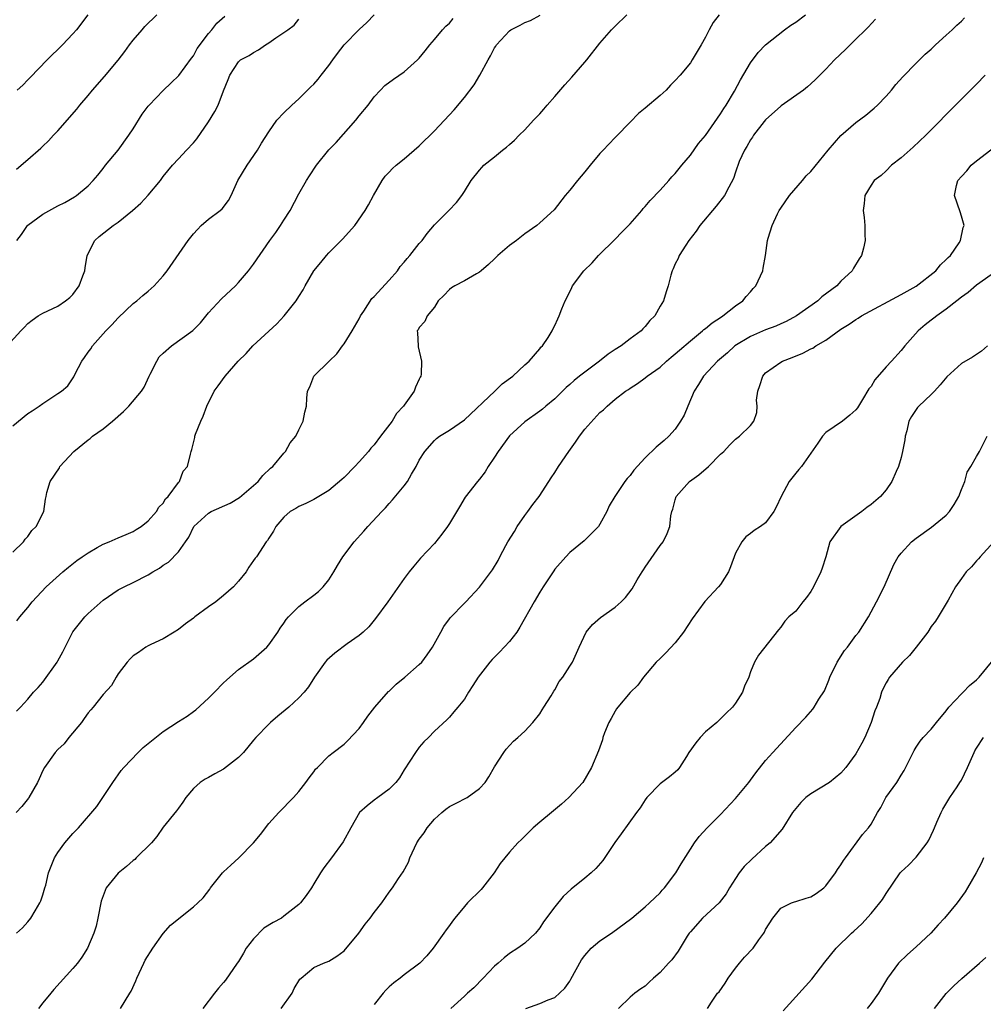
# Model space of a CAD drawing. Units: inches. Extents: x 2559000 to 2562000, y 1524000 to 1527000.
# Drawn here: x 2559362 to 2559490, y 1525216 to 1525346 of the extents above; entities that cross this region are included whole.
import ezdxf

# ---------------------------------------------------------------- set-up
doc = ezdxf.new("R2010")
doc.units = ezdxf.units.IN
doc.header["$MEASUREMENT"] = 0
doc.layers.add('LD25591524_2ft', color=112, linetype='Continuous')

msp = doc.modelspace()

# ---------------------------------------------------------------- linework, layer by layer
at = {"layer": 'LD25591524_2ft'}
for points, elevation in [([(2559361, 1525292.4), (2559363, 1525294.03), (2559363.6, 1525294.4), (2559364.51, 1525295), (2559365, 1525295.35), (2559367, 1525296.67), (2559367.46, 1525297), (2559368.3, 1525297.7), (2559369.12, 1525298.88), (2559369.3, 1525299.3), (2559370.19, 1525301), (2559370.54, 1525301.46), (2559371, 1525302.17), (2559371.36, 1525302.64), (2559371.58, 1525303), (2559373.35, 1525305), (2559374.17, 1525305.83), (2559375, 1525306.76), (2559377, 1525308.64), (2559377.47, 1525309), (2559378.28, 1525309.72), (2559379, 1525310.29), (2559379.38, 1525310.62), (2559379.8, 1525311), (2559381, 1525312.32), (2559381.51, 1525313), (2559384.31, 1525317), (2559385, 1525317.9), (2559385.53, 1525318.47), (2559386.04, 1525319), (2559387, 1525319.83), (2559388.56, 1525321), (2559388.8, 1525321.2), (2559389.68, 1525322.32), (2559390.03, 1525323), (2559390.92, 1525325), (2559392.13, 1525327), (2559393.5, 1525329), (2559394.06, 1525329.94), (2559395, 1525331.46), (2559396.09, 1525333), (2559397, 1525333.99), (2559398.05, 1525335), (2559399, 1525335.83), (2559400.16, 1525337), (2559400.59, 1525337.41), (2559401, 1525337.77), (2559401.57, 1525338.43), (2559401.97, 1525339), (2559403, 1525340.25), (2559403.51, 1525341), (2559404.13, 1525341.87), (2559405, 1525343.02), (2559407, 1525345.05), (2559408.03, 1525345.97), (2559409.01, 1525346.99)], 8586), ([(2559454.81, 1525347), (2559454.04, 1525345.96), (2559453.49, 1525345), (2559453, 1525344.03), (2559452.42, 1525343), (2559451.26, 1525341), (2559451, 1525340.61), (2559449.66, 1525339), (2559449, 1525338.25), (2559448.37, 1525337.63), (2559447.8, 1525337), (2559447, 1525336.29), (2559445, 1525334.59), (2559444.12, 1525333.88), (2559443, 1525332.75), (2559441.17, 1525330.83), (2559441, 1525330.68), (2559440.17, 1525329.83), (2559439.43, 1525329), (2559439, 1525328.55), (2559437.68, 1525327), (2559437, 1525326.14), (2559436.01, 1525325), (2559435, 1525323.71), (2559434.39, 1525323), (2559432.9, 1525321.1), (2559431, 1525319.35), (2559430.59, 1525319), (2559429, 1525317.89), (2559427.89, 1525317), (2559427, 1525316.34), (2559425.42, 1525315), (2559425, 1525314.58), (2559424.18, 1525313.82), (2559423.22, 1525313), (2559423, 1525312.8), (2559422.58, 1525312.58), (2559421, 1525311.65), (2559419.72, 1525311), (2559419.29, 1525310.71), (2559419, 1525310.5), (2559418.28, 1525309.72), (2559417.51, 1525309), (2559417, 1525308.16), (2559416.03, 1525307), (2559415.73, 1525306.27), (2559415, 1525305.45), (2559414.85, 1525305.15), (2559414.73, 1525305), (2559414.75, 1525304.75), (2559414.83, 1525303), (2559414.87, 1525302.87), (2559415.3, 1525301), (2559415.26, 1525299.26), (2559415.22, 1525299), (2559415.13, 1525298.87), (2559415, 1525298.57), (2559414.48, 1525297.52), (2559414.34, 1525297), (2559413, 1525295.13), (2559412.92, 1525295), (2559411.96, 1525294.04), (2559411.38, 1525293), (2559409.83, 1525291), (2559409, 1525289.88), (2559408.58, 1525289.42), (2559408.25, 1525289), (2559407, 1525287.59), (2559406.45, 1525287), (2559405, 1525285.53), (2559404.73, 1525285.27), (2559403, 1525283.81), (2559401, 1525282.62), (2559399.92, 1525282.08), (2559399, 1525281.66), (2559398.6, 1525281.4), (2559397.85, 1525281), (2559397, 1525280.26), (2559395.95, 1525279), (2559395.62, 1525278.38), (2559395, 1525277.48), (2559394.82, 1525277.18), (2559394.67, 1525277), (2559393.36, 1525275), (2559393.21, 1525274.79), (2559393, 1525274.48), (2559392.37, 1525273.63), (2559392.01, 1525273), (2559391, 1525271.77), (2559390.33, 1525271), (2559389, 1525269.83), (2559387.96, 1525269), (2559387, 1525268.33), (2559385.18, 1525267), (2559385, 1525266.85), (2559383.93, 1525266.07), (2559383, 1525265.34), (2559382.43, 1525265), (2559381, 1525264.1), (2559379.35, 1525263.35), (2559379, 1525263.18), (2559378.69, 1525263), (2559377.7, 1525262.3), (2559377, 1525261.83), (2559376.58, 1525261.42), (2559376.19, 1525261), (2559375, 1525259.43), (2559374.73, 1525259), (2559374.11, 1525257.89), (2559373, 1525256.69), (2559371.67, 1525255), (2559371.36, 1525254.64), (2559371, 1525254.26), (2559370.5, 1525253.5), (2559370.12, 1525253), (2559368.46, 1525251), (2559367.84, 1525250.16), (2559367, 1525249.37), (2559366.64, 1525249), (2559365.22, 1525247), (2559365, 1525246.59), (2559364.52, 1525245.48), (2559364.3, 1525245), (2559363.15, 1525243), (2559363.09, 1525242.91), (2559362.19, 1525241.81), (2559361.44, 1525241)], 8594), ([(2559361.49, 1525225), (2559362.3, 1525225.7), (2559363, 1525226.48), (2559363.41, 1525227), (2559363.98, 1525227.98), (2559364.61, 1525229), (2559364.72, 1525229.28), (2559365, 1525230.07), (2559365.28, 1525231), (2559365.38, 1525231.38), (2559365.76, 1525233), (2559366.09, 1525233.91), (2559366.53, 1525235), (2559367, 1525235.72), (2559367.9, 1525237), (2559369, 1525238.25), (2559369.73, 1525239), (2559372.19, 1525241.81), (2559374.28, 1525245), (2559375.41, 1525246.59), (2559375.74, 1525247), (2559377.65, 1525249), (2559378.34, 1525249.66), (2559379, 1525250.18), (2559379.44, 1525250.56), (2559381, 1525251.78), (2559383, 1525253.1), (2559384.16, 1525253.84), (2559385, 1525254.46), (2559385.32, 1525254.68), (2559387, 1525256.2), (2559387.81, 1525257), (2559389, 1525258.26), (2559389.39, 1525258.61), (2559389.84, 1525259), (2559391, 1525260.02), (2559393, 1525261.43), (2559394.73, 1525263), (2559395, 1525263.28), (2559396.2, 1525265), (2559396.51, 1525265.49), (2559397, 1525266.18), (2559397.32, 1525266.68), (2559397.61, 1525267), (2559399, 1525268.39), (2559399.78, 1525269), (2559401, 1525269.9), (2559401.61, 1525270.39), (2559402.22, 1525271), (2559403, 1525271.95), (2559403.67, 1525273), (2559404.15, 1525273.85), (2559404.86, 1525275), (2559406.35, 1525277), (2559407.62, 1525278.38), (2559408.17, 1525279), (2559410.02, 1525281), (2559410.5, 1525281.5), (2559411, 1525282.08), (2559411.46, 1525282.54), (2559413, 1525284.42), (2559413.44, 1525285), (2559413.97, 1525285.97), (2559414.59, 1525287), (2559415, 1525287.81), (2559415.72, 1525289), (2559417, 1525290.44), (2559417.29, 1525290.71), (2559417.68, 1525291), (2559419, 1525291.82), (2559421, 1525293.19), (2559425.02, 1525297), (2559426.01, 1525297.99), (2559427.41, 1525299), (2559429, 1525300.51), (2559429.58, 1525301), (2559431, 1525302.63), (2559431.16, 1525302.84), (2559431.37, 1525303), (2559432.12, 1525304.12), (2559432.65, 1525305), (2559432.75, 1525305.25), (2559433, 1525305.74), (2559433.38, 1525306.62), (2559433.59, 1525307), (2559433.94, 1525307.94), (2559434.38, 1525309), (2559434.61, 1525309.39), (2559435.25, 1525310.75), (2559435.35, 1525311), (2559436.85, 1525313), (2559437.94, 1525314.06), (2559438.81, 1525315), (2559441, 1525317.2), (2559441.88, 1525318.12), (2559442.8, 1525319), (2559443, 1525319.21), (2559444.55, 1525321), (2559444.75, 1525321.25), (2559445, 1525321.51), (2559445.67, 1525322.33), (2559447, 1525323.72), (2559448.16, 1525325), (2559448.54, 1525325.46), (2559449, 1525325.93), (2559449.86, 1525327), (2559451, 1525328.35), (2559452.09, 1525329.91), (2559453, 1525330.97), (2559455, 1525333.85), (2559455.44, 1525334.56), (2559455.76, 1525335), (2559456.87, 1525336.87), (2559457.66, 1525338.34), (2559459, 1525340.62), (2559460.01, 1525341.99), (2559461, 1525343.02), (2559463.5, 1525345), (2559464.37, 1525345.63), (2559465, 1525346.04), (2559466.3, 1525347)], 8596), ([(2559361.5, 1525326.5), (2559363, 1525327.77), (2559364.73, 1525329.27), (2559365, 1525329.55), (2559365.75, 1525330.25), (2559366.43, 1525331), (2559367, 1525331.59), (2559369.53, 1525334.47), (2559369.93, 1525335), (2559371, 1525336.28), (2559371.61, 1525337), (2559373.2, 1525338.8), (2559375, 1525340.96), (2559375.89, 1525342.11), (2559376.52, 1525343), (2559377, 1525343.62), (2559378.18, 1525345), (2559378.56, 1525345.44), (2559380.15, 1525347)], 8580), ([(2559361.51, 1525254.49), (2559362.04, 1525255), (2559363, 1525256.09), (2559363.76, 1525257), (2559364.37, 1525257.63), (2559365, 1525258.35), (2559366.88, 1525261), (2559367, 1525261.19), (2559367.65, 1525262.35), (2559367.95, 1525263), (2559368.99, 1525265.01), (2559369.86, 1525266.14), (2559370.57, 1525267), (2559371, 1525267.45), (2559373, 1525269.25), (2559375, 1525270.6), (2559375.8, 1525271), (2559377, 1525271.56), (2559379, 1525272.6), (2559379.61, 1525273), (2559380.5, 1525273.5), (2559381, 1525273.88), (2559381.7, 1525274.3), (2559383, 1525275.67), (2559383.93, 1525277), (2559384.39, 1525277.61), (2559385.04, 1525279), (2559387, 1525280.81), (2559387.34, 1525281), (2559389.88, 1525282.12), (2559391.14, 1525282.86), (2559393, 1525284.46), (2559393.61, 1525285), (2559394.22, 1525285.78), (2559395.25, 1525286.75), (2559395.56, 1525287), (2559397, 1525288.78), (2559397.23, 1525289), (2559397.87, 1525290.13), (2559398.6, 1525291), (2559399, 1525291.85), (2559399.57, 1525293), (2559399.81, 1525294.19), (2559400.01, 1525295), (2559400.08, 1525296.08), (2559400.16, 1525297), (2559400.44, 1525297.56), (2559401.01, 1525299), (2559403.02, 1525301), (2559404.04, 1525301.96), (2559404.78, 1525303), (2559405, 1525303.27), (2559406.1, 1525305), (2559407, 1525306.6), (2559407.19, 1525307), (2559407.62, 1525307.62), (2559408.71, 1525309.29), (2559409, 1525309.56), (2559411, 1525311.74), (2559412.12, 1525313), (2559412.46, 1525313.54), (2559413, 1525314.14), (2559413.37, 1525314.63), (2559413.73, 1525315), (2559415, 1525316.61), (2559415.37, 1525317), (2559416.04, 1525317.96), (2559417, 1525319.09), (2559418.92, 1525321), (2559419.92, 1525322.08), (2559420.65, 1525323), (2559421, 1525323.53), (2559421.91, 1525325), (2559423, 1525326.36), (2559423.3, 1525326.7), (2559423.59, 1525327), (2559425, 1525328.15), (2559426.05, 1525329), (2559426.6, 1525329.4), (2559427, 1525329.77), (2559427.65, 1525330.35), (2559428.25, 1525331), (2559429, 1525331.73), (2559430.17, 1525333), (2559431, 1525333.85), (2559431.55, 1525334.45), (2559431.97, 1525335), (2559433, 1525336.15), (2559434.31, 1525337.69), (2559435.28, 1525338.72), (2559437, 1525340.71), (2559437.25, 1525341), (2559439, 1525343.23), (2559440.55, 1525345), (2559441, 1525345.49), (2559442.58, 1525347)], 8592), ([(2559361.53, 1525266.47), (2559361.95, 1525267), (2559363, 1525268.27), (2559363.56, 1525269), (2559365.46, 1525271), (2559367.66, 1525273), (2559368.4, 1525273.6), (2559369.52, 1525274.48), (2559370.22, 1525275), (2559371, 1525275.54), (2559372.21, 1525276.21), (2559373, 1525276.67), (2559373.82, 1525277), (2559375, 1525277.53), (2559376.05, 1525277.95), (2559377, 1525278.37), (2559377.4, 1525278.6), (2559378.08, 1525279), (2559379, 1525279.78), (2559380.1, 1525281), (2559380.41, 1525281.59), (2559381, 1525282.13), (2559381.31, 1525282.69), (2559381.63, 1525283), (2559383, 1525284.85), (2559383.14, 1525285), (2559383.64, 1525286.36), (2559384.21, 1525287), (2559384.61, 1525288.61), (2559384.68, 1525289), (2559384.77, 1525289.23), (2559385.17, 1525290.83), (2559385.2, 1525291), (2559385.29, 1525291.29), (2559385.97, 1525293), (2559386.31, 1525293.69), (2559386.79, 1525295), (2559387.76, 1525297), (2559388.29, 1525297.71), (2559389.2, 1525299), (2559390.95, 1525301), (2559391.99, 1525302.01), (2559392.89, 1525303), (2559395, 1525304.98), (2559396.06, 1525305.94), (2559397.07, 1525307), (2559398.65, 1525309), (2559399, 1525309.57), (2559399.56, 1525310.44), (2559399.82, 1525311), (2559401.01, 1525313), (2559401.92, 1525314.08), (2559402.66, 1525315), (2559403, 1525315.36), (2559404.82, 1525317.18), (2559406.42, 1525319), (2559407.81, 1525321), (2559408.24, 1525321.76), (2559408.91, 1525323), (2559410.06, 1525325), (2559410.46, 1525325.54), (2559411, 1525326.11), (2559411.42, 1525326.58), (2559411.93, 1525327), (2559413, 1525327.85), (2559414.33, 1525329), (2559415, 1525329.61), (2559417, 1525331.6), (2559419.63, 1525334.37), (2559421, 1525336.03), (2559422.29, 1525337.71), (2559423.03, 1525338.97), (2559424.14, 1525341), (2559424.47, 1525341.53), (2559425, 1525342.59), (2559425.17, 1525342.83), (2559425.27, 1525343), (2559427, 1525344.89), (2559427.18, 1525345), (2559428.39, 1525345.61), (2559429, 1525345.98), (2559429.76, 1525346.24), (2559431.04, 1525346.96)], 8590), ([(2559370.99, 1525347), (2559369.47, 1525345), (2559369, 1525344.47), (2559367.59, 1525343), (2559365.57, 1525341), (2559363.32, 1525338.68), (2559363, 1525338.37), (2559362.33, 1525337.67), (2559361.61, 1525337)], 8578), ([(2559360.25, 1525303), (2559362.06, 1525305), (2559362.54, 1525305.46), (2559363, 1525306), (2559363.56, 1525306.44), (2559364.36, 1525307), (2559365, 1525307.35), (2559367, 1525308.29), (2559368.01, 1525309), (2559368.57, 1525309.43), (2559369, 1525309.86), (2559369.84, 1525311), (2559370.3, 1525312.3), (2559370.57, 1525313), (2559370.62, 1525313.38), (2559370.9, 1525315), (2559371.89, 1525317), (2559372.47, 1525317.53), (2559374.36, 1525319), (2559375, 1525319.47), (2559376.92, 1525321), (2559378.03, 1525321.97), (2559379, 1525323.04), (2559380.61, 1525325), (2559381, 1525325.5), (2559382.21, 1525327), (2559383, 1525327.85), (2559384.1, 1525329), (2559385, 1525329.99), (2559385.47, 1525330.53), (2559387, 1525332.78), (2559387.84, 1525334.16), (2559388.28, 1525335), (2559389, 1525336.9), (2559389.61, 1525338.39), (2559389.83, 1525339), (2559391, 1525340.77), (2559391.26, 1525341), (2559392.41, 1525341.59), (2559393, 1525341.99), (2559393.65, 1525342.35), (2559394.57, 1525343), (2559395, 1525343.27), (2559395.96, 1525343.96), (2559397.54, 1525345), (2559398.36, 1525345.64), (2559399, 1525346.43)], 8584), ([(2559361, 1525275.62), (2559362.45, 1525277), (2559362.66, 1525277.34), (2559363, 1525277.7), (2559363.53, 1525278.47), (2559364.11, 1525279), (2559365.12, 1525281), (2559365.36, 1525282.64), (2559365.43, 1525283), (2559365.55, 1525283.55), (2559365.96, 1525285), (2559367.19, 1525286.81), (2559367.27, 1525287), (2559369.13, 1525289), (2559371, 1525290.52), (2559371.29, 1525290.71), (2559371.59, 1525291), (2559373, 1525291.98), (2559374.24, 1525293), (2559375.72, 1525294.28), (2559376.42, 1525295), (2559378.12, 1525297), (2559378.45, 1525297.55), (2559379.12, 1525299), (2559379.26, 1525299.26), (2559380.13, 1525301), (2559380.46, 1525301.54), (2559381, 1525302.06), (2559382.07, 1525303), (2559384.93, 1525305.07), (2559385.92, 1525306.08), (2559387, 1525307.4), (2559388.73, 1525309.27), (2559390.59, 1525311), (2559391, 1525311.42), (2559392.32, 1525313), (2559393, 1525313.88), (2559395.17, 1525317), (2559395.94, 1525318.06), (2559396.57, 1525319), (2559397, 1525319.73), (2559397.84, 1525321), (2559399, 1525323.21), (2559400.01, 1525325), (2559400.41, 1525325.59), (2559401.34, 1525327), (2559403, 1525329.04), (2559403.96, 1525330.04), (2559406.57, 1525333), (2559407, 1525333.56), (2559408.2, 1525335), (2559409, 1525336.1), (2559409.83, 1525337), (2559410.41, 1525337.59), (2559411.56, 1525338.44), (2559413, 1525339.42), (2559414.78, 1525341), (2559415, 1525341.24), (2559415.79, 1525342.21), (2559416.39, 1525343), (2559417, 1525343.73), (2559418.1, 1525345), (2559418.53, 1525345.47), (2559419, 1525345.89), (2559419.51, 1525346.49)], 8588), ([(2559361.56, 1525317), (2559362.17, 1525317.83), (2559362.95, 1525319), (2559363, 1525319.05), (2559365, 1525320.5), (2559367, 1525321.61), (2559367.93, 1525322.07), (2559369.19, 1525322.81), (2559369.46, 1525323), (2559371, 1525324.29), (2559371.67, 1525325), (2559372.29, 1525325.71), (2559373, 1525326.56), (2559373.34, 1525327), (2559375, 1525329.02), (2559376.44, 1525331), (2559377, 1525331.86), (2559378.21, 1525333.79), (2559379, 1525334.84), (2559379.14, 1525335), (2559381, 1525336.92), (2559382.06, 1525337.94), (2559383.07, 1525338.93), (2559384.75, 1525341.25), (2559385, 1525341.56), (2559385.5, 1525342.5), (2559387, 1525344.51), (2559387.44, 1525345), (2559388.12, 1525345.88), (2559389.19, 1525346.81)], 8582), ([(2559475.59, 1525346.41), (2559474.63, 1525345.37), (2559474.28, 1525345), (2559473, 1525343.74), (2559472.22, 1525343), (2559471.62, 1525342.38), (2559470.17, 1525341), (2559469, 1525339.78), (2559467.62, 1525338.39), (2559467, 1525337.81), (2559466.58, 1525337.43), (2559466.01, 1525337), (2559463.08, 1525334.92), (2559463, 1525334.88), (2559461, 1525333.04), (2559460.82, 1525332.82), (2559459.37, 1525331), (2559459.26, 1525330.74), (2559459, 1525330.4), (2559458.52, 1525329.48), (2559458.18, 1525329), (2559457.5, 1525327.5), (2559457, 1525326.09), (2559456.74, 1525325.26), (2559456.12, 1525324.12), (2559455.56, 1525323), (2559454.41, 1525321.59), (2559452.24, 1525319), (2559451.76, 1525318.24), (2559450.81, 1525317), (2559450.39, 1525316.39), (2559449.5, 1525315), (2559449.37, 1525314.63), (2559449, 1525313.9), (2559448.73, 1525313.27), (2559448.58, 1525313), (2559448.41, 1525312.41), (2559448.05, 1525311), (2559447.79, 1525310.21), (2559447.42, 1525309), (2559447, 1525308.29), (2559446.29, 1525307), (2559445.63, 1525306.37), (2559445, 1525305.59), (2559444.71, 1525305.29), (2559444.49, 1525305), (2559443, 1525303.95), (2559441.8, 1525303), (2559441, 1525302.53), (2559440.08, 1525301.92), (2559438.95, 1525301), (2559436.26, 1525299), (2559435.57, 1525298.43), (2559435, 1525297.89), (2559434.52, 1525297.48), (2559434, 1525297), (2559433, 1525295.99), (2559431.8, 1525295), (2559431.38, 1525294.62), (2559431, 1525294.34), (2559429, 1525292.94), (2559427, 1525291.08), (2559425.47, 1525289), (2559425, 1525288.23), (2559424.15, 1525287), (2559423.73, 1525286.26), (2559423, 1525285.32), (2559422.72, 1525285), (2559421.08, 1525282.92), (2559420.36, 1525281.64), (2559419, 1525279.4), (2559418.75, 1525279), (2559418.01, 1525277.99), (2559417, 1525276.75), (2559415.18, 1525274.82), (2559414.26, 1525273.74), (2559413.67, 1525273), (2559413, 1525272.12), (2559410.84, 1525269), (2559409.2, 1525266.8), (2559409, 1525266.59), (2559408.29, 1525265.71), (2559407.54, 1525265), (2559407, 1525264.54), (2559405.42, 1525263.42), (2559403.8, 1525262.2), (2559402.73, 1525261.27), (2559402.51, 1525261), (2559401.08, 1525259), (2559400.29, 1525257.71), (2559399.71, 1525257), (2559399, 1525256.27), (2559397.66, 1525255), (2559396.19, 1525253.81), (2559395.24, 1525253), (2559395, 1525252.76), (2559393.29, 1525251), (2559393, 1525250.63), (2559391.63, 1525249), (2559391, 1525248.35), (2559389, 1525246.77), (2559387.84, 1525246.16), (2559387, 1525245.65), (2559386.54, 1525245.46), (2559385.91, 1525245), (2559385, 1525244.19), (2559383.99, 1525243), (2559383.6, 1525242.4), (2559383, 1525241.61), (2559382.75, 1525241.25), (2559381, 1525239.07), (2559380.16, 1525237.84), (2559379.43, 1525237), (2559377.41, 1525235), (2559377.2, 1525234.8), (2559377, 1525234.65), (2559376.13, 1525233.87), (2559375, 1525232.96), (2559373.42, 1525231), (2559373, 1525229.96), (2559372.76, 1525229.24), (2559372.31, 1525227), (2559372.06, 1525225.94), (2559371.76, 1525225), (2559370.93, 1525223), (2559370.19, 1525221.81), (2559369.59, 1525221), (2559369, 1525220.3), (2559366.48, 1525217.52), (2559366.04, 1525217), (2559365, 1525215.74), (2559364.41, 1525215)], 8598), ([(2559375.3, 1525215), (2559376.57, 1525217), (2559376.72, 1525217.28), (2559377.36, 1525218.64), (2559377.5, 1525219), (2559378.4, 1525221), (2559378.6, 1525221.4), (2559379.59, 1525223), (2559381, 1525224.94), (2559381.94, 1525226.06), (2559385, 1525228.5), (2559385.58, 1525229), (2559386.31, 1525229.69), (2559387.17, 1525230.83), (2559387.27, 1525231), (2559388.85, 1525233), (2559389, 1525233.15), (2559389.98, 1525234.02), (2559391.01, 1525234.99), (2559392.98, 1525237), (2559393.9, 1525238.1), (2559395, 1525239.54), (2559396.33, 1525241), (2559398.27, 1525243), (2559399, 1525243.81), (2559399.93, 1525245), (2559400.37, 1525245.63), (2559401, 1525246.44), (2559401.23, 1525246.77), (2559401.48, 1525247), (2559403, 1525248.54), (2559403.54, 1525249), (2559405, 1525250.1), (2559405.45, 1525250.55), (2559407, 1525252.2), (2559407.58, 1525253), (2559408.16, 1525253.84), (2559409.1, 1525255), (2559410.91, 1525257.09), (2559411, 1525257.16), (2559411.92, 1525258.08), (2559413.08, 1525259), (2559415, 1525260.68), (2559415.33, 1525261), (2559416.05, 1525261.95), (2559416.75, 1525263), (2559417.86, 1525265), (2559418.28, 1525265.72), (2559419, 1525266.74), (2559419.12, 1525266.88), (2559421, 1525268.83), (2559421.18, 1525269), (2559423, 1525270.94), (2559424.74, 1525273.26), (2559425.48, 1525274.52), (2559425.7, 1525275), (2559426.48, 1525276.48), (2559426.77, 1525277), (2559427.63, 1525278.37), (2559428.01, 1525279), (2559429, 1525280.46), (2559429.41, 1525281), (2559430.06, 1525281.94), (2559430.91, 1525283), (2559432.22, 1525285), (2559432.51, 1525285.49), (2559433, 1525286.2), (2559433.47, 1525287), (2559434.84, 1525289), (2559435.76, 1525290.24), (2559436.27, 1525291), (2559437, 1525291.93), (2559439, 1525294.18), (2559439.48, 1525294.52), (2559439.97, 1525295), (2559441, 1525295.92), (2559442.41, 1525297), (2559442.79, 1525297.21), (2559443, 1525297.39), (2559443.98, 1525298.02), (2559445, 1525298.75), (2559445.27, 1525299), (2559447, 1525300.17), (2559447.85, 1525301), (2559448.47, 1525301.53), (2559449, 1525301.94), (2559449.55, 1525302.45), (2559451, 1525303.7), (2559452.63, 1525305), (2559452.81, 1525305.19), (2559453, 1525305.32), (2559453.91, 1525306.09), (2559455.12, 1525306.88), (2559455.32, 1525307), (2559457, 1525308.34), (2559457.98, 1525309), (2559458.42, 1525309.58), (2559459, 1525310.2), (2559459.36, 1525310.64), (2559459.72, 1525311), (2559460.33, 1525312.33), (2559460.61, 1525313), (2559460.66, 1525313.34), (2559461, 1525315), (2559461.27, 1525317), (2559461.33, 1525317.33), (2559461.85, 1525319), (2559462.57, 1525320.57), (2559462.79, 1525321), (2559463, 1525321.33), (2559464.16, 1525323), (2559465.92, 1525325), (2559466.4, 1525325.6), (2559467, 1525326.18), (2559469.31, 1525329), (2559471, 1525330.95), (2559473, 1525332.71), (2559474.32, 1525333.68), (2559475.42, 1525334.58), (2559475.86, 1525335), (2559477, 1525336.19), (2559477.7, 1525337), (2559478.28, 1525337.72), (2559479.24, 1525338.76), (2559481, 1525340.57), (2559482.21, 1525341.79), (2559483, 1525342.45), (2559483.58, 1525343), (2559485, 1525344.28), (2559485.77, 1525345), (2559486.38, 1525345.62), (2559487, 1525346.17), (2559487.4, 1525346.6)], 8600), ([(2559490.16, 1525339), (2559489, 1525337.77), (2559484.62, 1525333.38), (2559484.27, 1525333), (2559482.3, 1525331), (2559480.58, 1525329.42), (2559479, 1525328), (2559477.73, 1525327), (2559477, 1525326.27), (2559476.34, 1525325.66), (2559475.43, 1525325), (2559475, 1525324.35), (2559474.17, 1525323), (2559474.09, 1525321.91), (2559473.95, 1525321), (2559474.08, 1525320.08), (2559474.19, 1525319), (2559474.17, 1525317.83), (2559474.22, 1525317), (2559473.98, 1525315.98), (2559473.73, 1525315), (2559473.43, 1525314.57), (2559472.66, 1525313.34), (2559472.48, 1525313), (2559471, 1525311.6), (2559470.46, 1525311), (2559468.48, 1525309.52), (2559467.92, 1525309), (2559465.09, 1525307), (2559463.73, 1525306.27), (2559463, 1525305.95), (2559462.36, 1525305.64), (2559461, 1525305.14), (2559459, 1525304.24), (2559456.93, 1525303), (2559455.92, 1525302.08), (2559454.6, 1525301), (2559452.74, 1525299), (2559452.1, 1525297.9), (2559451.53, 1525297), (2559450.65, 1525295), (2559450.17, 1525293.83), (2559449.7, 1525293), (2559449, 1525291.95), (2559448.15, 1525291), (2559447.54, 1525290.46), (2559446.45, 1525289.55), (2559445, 1525288.15), (2559443.5, 1525286.5), (2559443, 1525285.8), (2559442.6, 1525285.4), (2559442.3, 1525285), (2559440.95, 1525283), (2559440.24, 1525281.76), (2559439.91, 1525281), (2559439, 1525279.31), (2559438.79, 1525279), (2559436.89, 1525277.11), (2559435, 1525275.55), (2559434.47, 1525275), (2559433, 1525273.36), (2559432.85, 1525273.15), (2559431.47, 1525271), (2559431, 1525270.3), (2559430.25, 1525269), (2559428.37, 1525265.63), (2559427.95, 1525265), (2559427, 1525263.73), (2559425.67, 1525262.33), (2559425, 1525261.66), (2559424.66, 1525261.34), (2559424.36, 1525261), (2559422.82, 1525259), (2559422.12, 1525257.88), (2559421.53, 1525257), (2559421, 1525256.1), (2559420.12, 1525255), (2559419.6, 1525254.4), (2559419, 1525253.67), (2559418.66, 1525253.34), (2559417, 1525251.84), (2559416.21, 1525251), (2559415.6, 1525250.4), (2559415, 1525249.7), (2559414.49, 1525249), (2559413, 1525246.7), (2559412.36, 1525245.64), (2559411.88, 1525245), (2559411, 1525244.12), (2559409.51, 1525243), (2559409, 1525242.64), (2559408.08, 1525241.92), (2559407.05, 1525241), (2559405.89, 1525239), (2559404.88, 1525237.12), (2559403.35, 1525235), (2559402.34, 1525233.66), (2559401.9, 1525233), (2559401, 1525231.56), (2559400.67, 1525231), (2559399.99, 1525230.01), (2559399.22, 1525229), (2559399, 1525228.78), (2559397, 1525227.23), (2559396.68, 1525227), (2559395.59, 1525226.41), (2559394.36, 1525225.64), (2559393, 1525224.23), (2559392.02, 1525223), (2559391.67, 1525222.33), (2559391, 1525221.24), (2559390.81, 1525221), (2559389.25, 1525218.75), (2559389, 1525218.43), (2559388.31, 1525217.69), (2559387.81, 1525217), (2559386.27, 1525215)], 8602), ([(2559396.67, 1525215), (2559398.1, 1525217), (2559398.38, 1525217.62), (2559399.14, 1525218.86), (2559399.3, 1525219), (2559401, 1525220.41), (2559402.27, 1525221), (2559403, 1525221.26), (2559404.06, 1525221.94), (2559405, 1525222.64), (2559406.98, 1525225), (2559407.81, 1525226.19), (2559408.49, 1525227), (2559409, 1525227.74), (2559410.02, 1525229), (2559411, 1525230.42), (2559411.45, 1525231), (2559412.26, 1525232.26), (2559412.85, 1525233.15), (2559413.56, 1525234.44), (2559413.75, 1525235), (2559414.35, 1525236.35), (2559414.68, 1525237), (2559415, 1525237.47), (2559415.66, 1525238.34), (2559416.04, 1525239), (2559417, 1525240.13), (2559417.98, 1525241), (2559418.54, 1525241.46), (2559419, 1525241.82), (2559419.8, 1525242.2), (2559421.34, 1525243), (2559423, 1525244.19), (2559423.76, 1525245), (2559424.23, 1525245.77), (2559425, 1525247.1), (2559426.21, 1525249), (2559426.56, 1525249.44), (2559427.52, 1525250.48), (2559428.11, 1525251), (2559429, 1525251.82), (2559430.06, 1525253), (2559431, 1525254.14), (2559431.33, 1525254.67), (2559431.56, 1525255), (2559432.53, 1525256.53), (2559432.87, 1525257.13), (2559433, 1525257.34), (2559433.59, 1525258.41), (2559434.08, 1525259), (2559435, 1525260.46), (2559435.36, 1525261), (2559436.25, 1525263), (2559437.15, 1525265), (2559438.01, 1525265.99), (2559439.08, 1525266.92), (2559441, 1525268.31), (2559441.8, 1525269), (2559442.41, 1525269.59), (2559443.26, 1525270.74), (2559443.95, 1525271.95), (2559444.59, 1525273), (2559444.76, 1525273.24), (2559445, 1525273.6), (2559447, 1525276.5), (2559447.38, 1525277), (2559447.91, 1525278.09), (2559448.28, 1525279), (2559448.42, 1525280.42), (2559448.55, 1525281), (2559448.68, 1525281.32), (2559449, 1525282.57), (2559449.13, 1525283), (2559450.91, 1525285), (2559452.12, 1525285.88), (2559453.4, 1525287), (2559455, 1525288.63), (2559455.43, 1525289), (2559456.18, 1525289.82), (2559457, 1525290.64), (2559457.54, 1525291), (2559459, 1525292.44), (2559459.43, 1525293), (2559459.85, 1525294.15), (2559459.86, 1525295), (2559459.8, 1525295.8), (2559459.96, 1525297), (2559460.23, 1525297.77), (2559460.61, 1525299), (2559461, 1525299.44), (2559463, 1525300.86), (2559463.25, 1525301), (2559464.52, 1525301.48), (2559465.95, 1525302.05), (2559467, 1525302.61), (2559467.28, 1525302.72), (2559467.69, 1525303), (2559469, 1525303.78), (2559471, 1525305.23), (2559472.1, 1525305.9), (2559473, 1525306.53), (2559473.3, 1525306.7), (2559473.74, 1525307), (2559479, 1525309.82), (2559481, 1525310.96), (2559483.62, 1525313), (2559484.21, 1525313.79), (2559485, 1525314.47), (2559485.24, 1525314.76), (2559485.54, 1525315), (2559486.71, 1525316.71), (2559486.88, 1525317), (2559487.24, 1525318.76), (2559487.35, 1525319), (2559487.3, 1525319.3), (2559487, 1525320.24), (2559486.83, 1525320.83), (2559486.08, 1525323), (2559486.34, 1525324.34), (2559486.55, 1525325), (2559487, 1525325.52), (2559487.73, 1525326.27), (2559488.29, 1525327), (2559489, 1525327.6), (2559492.05, 1525329.95)], 8604), ([(2559491.69, 1525313), (2559489, 1525311.1), (2559487.88, 1525310.12), (2559487, 1525309.48), (2559486.38, 1525309), (2559485, 1525307.89), (2559483.72, 1525307), (2559483.32, 1525306.68), (2559483, 1525306.45), (2559482.19, 1525305.81), (2559481.24, 1525305), (2559479.49, 1525303), (2559479, 1525302.38), (2559477.74, 1525301), (2559477, 1525300.22), (2559475.51, 1525298.49), (2559475, 1525297.63), (2559474.71, 1525297.29), (2559473.87, 1525295.87), (2559473.21, 1525294.79), (2559473, 1525294.52), (2559472.2, 1525293.8), (2559471.19, 1525293), (2559469, 1525291.51), (2559468.56, 1525291), (2559467.93, 1525290.07), (2559465.75, 1525287), (2559465.43, 1525286.57), (2559465, 1525286.11), (2559464.11, 1525285), (2559463.05, 1525283), (2559462.4, 1525281.6), (2559462.08, 1525281), (2559461, 1525279.52), (2559460.32, 1525279), (2559459.5, 1525278.5), (2559459, 1525278.1), (2559458.35, 1525277.65), (2559457.86, 1525277), (2559457, 1525275.49), (2559456.32, 1525273.68), (2559456.06, 1525273), (2559455, 1525271.33), (2559454.74, 1525271), (2559452.93, 1525269.07), (2559451.23, 1525266.77), (2559450.11, 1525265), (2559449, 1525263.58), (2559447.76, 1525262.24), (2559447, 1525261.49), (2559446.46, 1525261), (2559444.76, 1525259), (2559444.04, 1525257.96), (2559443, 1525256.95), (2559441.36, 1525255), (2559441.21, 1525254.79), (2559441, 1525254.47), (2559440.48, 1525253.52), (2559440.17, 1525253), (2559439.61, 1525251.61), (2559439.39, 1525251), (2559439.32, 1525250.68), (2559438.8, 1525249.2), (2559437.89, 1525247), (2559436.7, 1525245), (2559434.86, 1525243), (2559433.88, 1525242.12), (2559432.57, 1525241), (2559431, 1525239.74), (2559430.13, 1525239), (2559428.57, 1525237.43), (2559428.11, 1525237), (2559427, 1525235.76), (2559426.36, 1525235), (2559425.76, 1525234.24), (2559424.93, 1525233), (2559423.4, 1525231), (2559423.21, 1525230.79), (2559421.41, 1525229), (2559421, 1525228.54), (2559419.73, 1525227), (2559419.43, 1525226.57), (2559419, 1525226.02), (2559418.58, 1525225.42), (2559418.24, 1525225), (2559416.86, 1525223), (2559416.01, 1525221.99), (2559415.09, 1525221), (2559413, 1525219.44), (2559412.45, 1525219), (2559411.6, 1525218.4), (2559411, 1525217.85), (2559410.56, 1525217.44), (2559410.2, 1525217), (2559409, 1525215.53)], 8606), ([(2559490.48, 1525303), (2559489.67, 1525302.33), (2559488.49, 1525301.51), (2559487, 1525300.66), (2559485.09, 1525298.91), (2559484.17, 1525297.83), (2559483.43, 1525297), (2559483, 1525296.56), (2559481.33, 1525295), (2559481.18, 1525294.82), (2559480.37, 1525293.63), (2559480.04, 1525293), (2559479.74, 1525291.74), (2559479.54, 1525291), (2559479.48, 1525290.52), (2559479.2, 1525289), (2559479, 1525288.19), (2559478.64, 1525287), (2559478.34, 1525286.34), (2559477.78, 1525285), (2559477, 1525283.89), (2559476.28, 1525283), (2559475, 1525281.92), (2559474.46, 1525281.54), (2559473.79, 1525281), (2559470.97, 1525279), (2559469.53, 1525277), (2559469.01, 1525275.01), (2559468.53, 1525273.47), (2559468.35, 1525273), (2559467.34, 1525271), (2559467, 1525270.39), (2559466.42, 1525269.58), (2559465.93, 1525269), (2559465, 1525267.79), (2559464.09, 1525267), (2559463.56, 1525266.44), (2559463, 1525265.63), (2559462.73, 1525265.27), (2559460.06, 1525261.94), (2559459.54, 1525261), (2559459, 1525259.71), (2559458.75, 1525259), (2559458.2, 1525257.8), (2559457.95, 1525257), (2559457, 1525255.55), (2559456.61, 1525255), (2559455.77, 1525254.23), (2559454.52, 1525253), (2559453, 1525251.75), (2559452.3, 1525251), (2559451.71, 1525250.29), (2559450.82, 1525249), (2559450.47, 1525248.47), (2559449.55, 1525247), (2559449.33, 1525246.67), (2559449, 1525246.37), (2559448.25, 1525245.75), (2559447, 1525244.85), (2559445.21, 1525243), (2559445, 1525242.72), (2559444.34, 1525241.66), (2559443.87, 1525241), (2559441.82, 1525238.18), (2559440.95, 1525237.05), (2559439.36, 1525234.64), (2559438.43, 1525233.57), (2559437.82, 1525233), (2559437, 1525232.28), (2559435.17, 1525230.83), (2559434.12, 1525229.88), (2559433, 1525228.5), (2559431.5, 1525226.5), (2559431, 1525225.68), (2559430.43, 1525225), (2559429, 1525223.67), (2559428.1, 1525223), (2559427, 1525222.28), (2559426.29, 1525221.71), (2559425.49, 1525221), (2559425, 1525220.59), (2559423.5, 1525219), (2559422.25, 1525217.75), (2559421.39, 1525217), (2559421, 1525216.62), (2559419.17, 1525215)], 8608), ([(2559429.14, 1525215), (2559431, 1525215.65), (2559432.13, 1525216.13), (2559433, 1525216.43), (2559434.33, 1525217.67), (2559435, 1525218.61), (2559435.14, 1525218.86), (2559436.54, 1525221.45), (2559437, 1525222.04), (2559437.85, 1525223), (2559439, 1525223.97), (2559440.55, 1525225), (2559443.22, 1525227), (2559445, 1525228.48), (2559445.59, 1525229), (2559447, 1525230.37), (2559447.28, 1525230.72), (2559447.57, 1525231), (2559449.08, 1525233), (2559449.78, 1525234.22), (2559451, 1525236.15), (2559451.56, 1525237), (2559452.18, 1525237.82), (2559453.25, 1525239), (2559455, 1525240.77), (2559457, 1525242.86), (2559458.76, 1525245), (2559459, 1525245.31), (2559459.69, 1525246.31), (2559461, 1525247.92), (2559461.94, 1525249), (2559465, 1525252.3), (2559466.32, 1525253.68), (2559467.25, 1525254.75), (2559467.44, 1525255), (2559468.07, 1525256.07), (2559468.8, 1525257.2), (2559469.41, 1525258.59), (2559469.54, 1525259), (2559470.51, 1525261), (2559471.47, 1525262.53), (2559471.86, 1525263), (2559473, 1525264.54), (2559473.37, 1525265), (2559474.65, 1525267), (2559475.74, 1525269), (2559476.74, 1525271), (2559478.02, 1525273.98), (2559478.61, 1525275), (2559479, 1525275.49), (2559480.38, 1525277), (2559481, 1525277.47), (2559483.05, 1525278.95), (2559485, 1525280.53), (2559485.43, 1525281), (2559486.06, 1525281.94), (2559486.68, 1525283), (2559487, 1525283.92), (2559487.46, 1525285), (2559487.76, 1525286.24), (2559488.27, 1525287), (2559489, 1525288.3), (2559489.42, 1525289), (2559489.87, 1525289.87), (2559490.41, 1525291)], 8610), ([(2559491.3, 1525277), (2559489.51, 1525275), (2559489.29, 1525274.71), (2559489, 1525274.47), (2559488.34, 1525273.66), (2559487.65, 1525273), (2559487, 1525272.13), (2559486.24, 1525271), (2559485.23, 1525269.23), (2559485.11, 1525269), (2559483.92, 1525267), (2559483.56, 1525266.44), (2559483, 1525265.72), (2559482.54, 1525265), (2559481.01, 1525262.99), (2559480.12, 1525261.88), (2559479.2, 1525261), (2559477.47, 1525259), (2559477.29, 1525258.71), (2559477, 1525258.23), (2559476.58, 1525257.42), (2559476.39, 1525257), (2559476.15, 1525256.15), (2559475.72, 1525255), (2559475.49, 1525254.51), (2559475.04, 1525253), (2559474.17, 1525251), (2559473.79, 1525250.22), (2559473, 1525248.83), (2559471.67, 1525247), (2559471, 1525246.26), (2559469.49, 1525245), (2559467, 1525243.51), (2559466.36, 1525243), (2559465.66, 1525242.34), (2559465, 1525241.55), (2559464.58, 1525241), (2559463.18, 1525238.82), (2559461.62, 1525237), (2559461, 1525236.49), (2559459.16, 1525234.84), (2559458.15, 1525233.85), (2559457.48, 1525233), (2559457, 1525232.27), (2559456.2, 1525231), (2559455.77, 1525230.23), (2559454.81, 1525229), (2559452.63, 1525227), (2559451, 1525225.19), (2559450.84, 1525225), (2559450.58, 1525224.58), (2559449.39, 1525222.61), (2559448.53, 1525221.47), (2559448.12, 1525221), (2559447, 1525219.77), (2559446.09, 1525219), (2559445.52, 1525218.48), (2559445, 1525217.93), (2559444.42, 1525217.58), (2559443.62, 1525217), (2559443, 1525216.51), (2559441.47, 1525215)], 8612), ([(2559453.27, 1525215), (2559453.82, 1525215.82), (2559454.61, 1525217), (2559454.81, 1525217.19), (2559455.64, 1525218.36), (2559456.01, 1525219), (2559457, 1525220.35), (2559457.52, 1525221), (2559458.19, 1525221.81), (2559459.34, 1525223), (2559460.09, 1525224.09), (2559460.76, 1525225), (2559460.86, 1525225.14), (2559461, 1525225.46), (2559461.95, 1525227), (2559463, 1525228.33), (2559464.44, 1525229), (2559464.85, 1525229.15), (2559465, 1525229.19), (2559466.37, 1525229.63), (2559467, 1525229.81), (2559467.72, 1525230.28), (2559468.71, 1525231), (2559469, 1525231.28), (2559470.27, 1525233), (2559470.54, 1525233.46), (2559471, 1525234.06), (2559471.35, 1525234.65), (2559471.6, 1525235), (2559473.88, 1525238.12), (2559474.66, 1525239), (2559475, 1525239.49), (2559475.88, 1525241), (2559476.32, 1525241.68), (2559476.97, 1525243), (2559478.41, 1525245), (2559479, 1525245.97), (2559479.4, 1525246.6), (2559480.74, 1525249.26), (2559481, 1525249.7), (2559481.51, 1525250.49), (2559481.94, 1525251), (2559483, 1525252.11), (2559483.7, 1525253), (2559485, 1525254.55), (2559485.35, 1525255), (2559487, 1525256.8), (2559487.22, 1525257), (2559488.1, 1525257.9), (2559489, 1525258.65), (2559489.37, 1525259), (2559490.99, 1525261)], 8614), ([(2559463.31, 1525214.69), (2559465, 1525216.54), (2559467.12, 1525218.88), (2559468.85, 1525221.15), (2559470.36, 1525223), (2559472.42, 1525225), (2559472.73, 1525225.27), (2559473.77, 1525226.24), (2559475, 1525227.6), (2559476.19, 1525229), (2559476.53, 1525229.47), (2559477, 1525230.25), (2559478.86, 1525233), (2559479, 1525233.16), (2559479.96, 1525234.04), (2559481, 1525235.07), (2559482.46, 1525237), (2559482.67, 1525237.33), (2559483.31, 1525238.69), (2559483.41, 1525239), (2559483.74, 1525239.74), (2559484.32, 1525241), (2559484.55, 1525241.45), (2559485.47, 1525243), (2559486.45, 1525244.45), (2559486.81, 1525245), (2559487, 1525245.33), (2559487.83, 1525247), (2559488.69, 1525249), (2559488.8, 1525249.2), (2559489, 1525249.55), (2559489.94, 1525251)], 8616), ([(2559489.93, 1525235), (2559489.66, 1525234.34), (2559488.98, 1525233.02), (2559487.83, 1525231), (2559487.5, 1525230.5), (2559486.42, 1525229), (2559484.75, 1525227), (2559483.91, 1525226.09), (2559482.94, 1525225), (2559481, 1525223.17), (2559479.84, 1525222.16), (2559478.64, 1525221), (2559477.19, 1525219), (2559475.98, 1525217), (2559475, 1525215.64), (2559474.48, 1525215)], 8618), ([(2559483.41, 1525215), (2559485, 1525216.98), (2559485.99, 1525218.01), (2559487.04, 1525218.96), (2559489.42, 1525221), (2559490.25, 1525221.75)], 8620)]:
    msp.add_lwpolyline(points, dxfattribs=dict(at, elevation=elevation))

doc.saveas('drawing.dxf')
